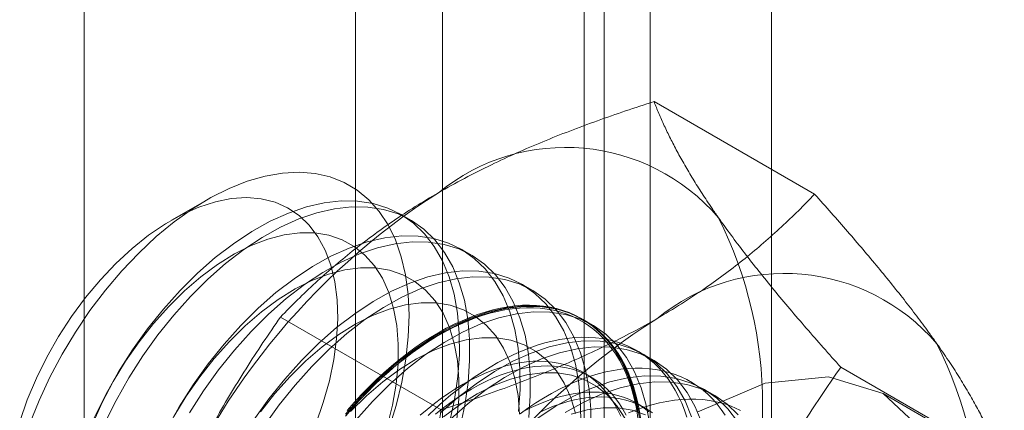
# Model space of a CAD drawing. Units: millimetres. Extents: x 54 to 2154, y 39 to 2327.
# Drawn here: x 1921 to 1928, y 954 to 957 of the extents above; entities that cross this region are included whole.
import ezdxf

# ---------------------------------------------------------------- set-up
doc = ezdxf.new("R2010")
doc.units = ezdxf.units.MM
doc.header["$LTSCALE"] = 2

msp = doc.modelspace()

# ---------------------------------------------------------------- linework, layer by layer
at = {"color": 7, "linetype": 'Continuous', "lineweight": 18}
for p, q in [((1926.428, 904.2608), (1926.428, 1182.293)), ((1925.6325, 903.8016), (1925.6325, 1181.8337)), ((1921.9202, 910.2313), (1921.9202, 1181.527)), ((1924.2704, 978.6493), (1924.2704, 944.3546)), ((1925.3311, 943.7423), (1925.3311, 978.037)), ((1923.6993, 977.8533), (1923.6993, 943.5586)), ((1925.1993, 977.8533), (1925.1993, 943.5586)), ((1925.3311, 943.3749), (1925.3311, 977.6696)), ((1924.2704, 977.0573), (1924.2704, 942.7626)), ((1926.7102, 955.7773), (1925.6573, 956.3852)), ((1922.7267, 955.7417), (1922.4928, 955.6066)), ((1924.0607, 955.6082), (1923.9934, 955.647)), ((1924.4584, 955.3786), (1924.3912, 955.4174)), ((1924.8562, 955.149), (1924.7889, 955.1878)), ((1924.2608, 954.3632), (1923.2078, 954.9711)), ((1925.2539, 954.9194), (1925.1867, 954.9582)), ((1925.6517, 954.6897), (1925.5844, 954.7286)), ((1925.2467, 954.5771), (1925.1925, 954.6084)), ((1927.935, 954.0347), (1926.882, 954.6426)), ((1926.0494, 954.4601), (1925.9821, 954.499)), ((1927.9543, 954.01), (1927.1588, 954.4692)), ((1925.5979, 954.3744), (1925.5438, 954.4056))]:
    msp.add_line(p, q, dxfattribs=at)
at = {"color": 7, "linetype": 'Continuous', "lineweight": 18, "flags": 128}
for points in [[(1921.5627, 954.2686), (1921.6248, 954.4237), (1921.6961, 954.5771), (1921.7759, 954.7274), (1921.8635, 954.8735), (1921.9584, 955.0141), (1922.0596, 955.148), (1922.1663, 955.2743), (1922.2777, 955.3917), (1922.3928, 955.4994), (1922.5106, 955.5964), (1922.6303, 955.6819), (1922.7507, 955.7553), (1922.871, 955.8159), (1922.9901, 955.8632), (1923.1069, 955.8968), (1923.2207, 955.9165), (1923.3303, 955.9221), (1923.435, 955.9135), (1923.5337, 955.8908), (1923.6258, 955.8542), (1923.7105, 955.8041), (1923.787, 955.7407), (1923.8547, 955.6647), (1923.913, 955.5766), (1923.9616, 955.4773), (1923.9999, 955.3675), (1924.0276, 955.2481), (1924.0446, 955.1201), (1924.0507, 954.9846), (1924.0458, 954.8428), (1924.0299, 954.6957), (1924.0033, 954.5446), (1923.9661, 954.3908), (1923.9186, 954.2355)], [(1923.4386, 954.2685), (1923.4886, 954.411), (1923.5283, 954.5529), (1923.5574, 954.6926), (1923.5756, 954.8289), (1923.5827, 954.9602), (1923.5786, 955.0852), (1923.5634, 955.2027), (1923.5372, 955.3114), (1923.5002, 955.4102), (1923.453, 955.4981), (1923.3958, 955.5743), (1923.3295, 955.6378), (1923.2545, 955.6881), (1923.1717, 955.7247), (1923.082, 955.7471), (1922.9862, 955.7552), (1922.8853, 955.7488), (1922.7805, 955.7281), (1922.6726, 955.6932), (1922.563, 955.6445), (1922.4526, 955.5825), (1922.3426, 955.5078), (1922.2342, 955.4213), (1922.1284, 955.3237), (1922.0264, 955.2161), (1921.9291, 955.0996), (1921.8377, 954.9754), (1921.7529, 954.8448), (1921.6758, 954.7091), (1921.607, 954.5696), (1921.5474, 954.4279), (1921.4974, 954.2854)], [(1924.317, 954.2784), (1924.349, 954.4312), (1924.3703, 954.5807), (1924.3807, 954.7256), (1924.3801, 954.8646), (1924.3686, 954.9967), (1924.3462, 955.1207), (1924.313, 955.2356), (1924.2695, 955.3404), (1924.2159, 955.4343), (1924.1527, 955.5166), (1924.0804, 955.5865), (1923.9996, 955.6434), (1923.911, 955.6869), (1923.8154, 955.7166), (1923.7134, 955.7322), (1923.606, 955.7338), (1923.494, 955.7211), (1923.3784, 955.6944), (1923.2601, 955.6538), (1923.1401, 955.5997), (1923.0195, 955.5325), (1922.8991, 955.4529), (1922.78, 955.3614), (1922.6632, 955.2588), (1922.5497, 955.1459)], [(1924.3843, 954.2396), (1924.4163, 954.3924), (1924.4376, 954.5419), (1924.448, 954.6867), (1924.4474, 954.8258), (1924.4358, 954.9578), (1924.4134, 955.0818), (1924.3803, 955.1967), (1924.3368, 955.3016), (1924.2832, 955.3955), (1924.22, 955.4778), (1924.1477, 955.5476), (1924.0669, 955.6046), (1923.9783, 955.648), (1923.8826, 955.6777), (1923.7806, 955.6934), (1923.6732, 955.6949), (1923.5612, 955.6823), (1923.4456, 955.6555), (1923.3274, 955.615), (1923.2074, 955.5609), (1923.0867, 955.4937), (1922.9663, 955.414), (1922.8473, 955.3225), (1922.7305, 955.2199), (1922.617, 955.1071)], [(1923.9075, 954.2525), (1923.942, 954.3935), (1923.9657, 954.5317), (1923.9783, 954.6656), (1923.9798, 954.794), (1923.9701, 954.9154), (1923.9494, 955.0286), (1923.9178, 955.1325), (1923.8756, 955.226), (1923.8234, 955.3081), (1923.7615, 955.378), (1923.6908, 955.435), (1923.6118, 955.4785), (1923.5254, 955.508), (1923.4325, 955.5233), (1923.3341, 955.5242), (1923.2311, 955.5106), (1923.1246, 955.4828), (1923.0157, 955.4409), (1922.9055, 955.3855), (1922.7952, 955.3171), (1922.6859, 955.2364), (1922.5786, 955.1442), (1922.4746, 955.0415)], [(1924.7681, 954.3511), (1924.7785, 954.496), (1924.7779, 954.635), (1924.7663, 954.767), (1924.7439, 954.891), (1924.7108, 955.0059), (1924.6673, 955.1108), (1924.6137, 955.2047), (1924.5505, 955.287), (1924.4782, 955.3568), (1924.3974, 955.4138), (1924.3088, 955.4573), (1924.2131, 955.487), (1924.1111, 955.5026), (1924.0037, 955.5041), (1923.8917, 955.4915), (1923.7761, 955.4647), (1923.6578, 955.4242), (1923.5379, 955.3701), (1923.4172, 955.3029), (1923.2968, 955.2233), (1923.1778, 955.1317), (1923.061, 955.0291), (1922.9475, 954.9163)], [(1924.8353, 954.3123), (1924.8457, 954.4571), (1924.8451, 954.5962), (1924.8336, 954.7282), (1924.8112, 954.8522), (1924.778, 954.9671), (1924.7345, 955.072), (1924.6809, 955.1659), (1924.6177, 955.2482), (1924.5454, 955.318), (1924.4646, 955.3749), (1924.3761, 955.4184), (1924.2804, 955.4481), (1924.1784, 955.4638), (1924.071, 955.4653), (1923.959, 955.4527), (1923.8434, 955.4259), (1923.7251, 955.3853), (1923.6051, 955.3312), (1923.4845, 955.2641), (1923.3641, 955.1844), (1923.245, 955.0929), (1923.1282, 954.9903), (1923.0147, 954.8775)], [(1924.3634, 954.3021), (1924.3761, 954.436), (1924.3776, 954.5644), (1924.3679, 954.6858), (1924.3471, 954.799), (1924.3155, 954.9029), (1924.2734, 954.9964), (1924.2211, 955.0785), (1924.1593, 955.1484), (1924.0885, 955.2054), (1924.0095, 955.2489), (1923.9232, 955.2784), (1923.8303, 955.2937), (1923.7318, 955.2946), (1923.6288, 955.281), (1923.5223, 955.2531), (1923.4134, 955.2113), (1923.3033, 955.1559), (1923.193, 955.0875), (1923.0836, 955.0067), (1922.9764, 954.9146), (1922.8723, 954.8119)], [(1925.1762, 954.2663), (1925.1756, 954.4054), (1925.1641, 954.5374), (1925.1417, 954.6614), (1925.1085, 954.7763), (1925.065, 954.8812), (1925.0114, 954.9751), (1924.9482, 955.0574), (1924.8759, 955.1272), (1924.7951, 955.1841), (1924.7065, 955.2276), (1924.6109, 955.2573), (1924.5089, 955.273), (1924.4015, 955.2745), (1924.2895, 955.2619), (1924.1739, 955.2351), (1924.0556, 955.1945), (1923.9356, 955.1405), (1923.815, 955.0733), (1923.6946, 954.9936), (1923.5755, 954.9021), (1923.4587, 954.7995), (1923.3452, 954.6867)], [(1925.2435, 954.2275), (1925.2429, 954.3665), (1925.2313, 954.4986), (1925.2089, 954.6226), (1925.1758, 954.7375), (1925.1323, 954.8424), (1925.0787, 954.9363), (1925.0155, 955.0185), (1924.9432, 955.0884), (1924.8624, 955.1453), (1924.7738, 955.1888), (1924.6781, 955.2185), (1924.5761, 955.2342), (1924.4687, 955.2357), (1924.3567, 955.223), (1924.2411, 955.1963), (1924.1228, 955.1557), (1924.0029, 955.1016), (1923.8822, 955.0345), (1923.7618, 954.9548), (1923.6428, 954.8633), (1923.526, 954.7607), (1923.4125, 954.6479)], [(1922.5497, 955.1459), (1922.4404, 955.0238), (1922.3362, 954.8934), (1922.2379, 954.7557), (1922.1464, 954.612), (1922.0625, 954.4634), (1921.9867, 954.3112)], [(1922.617, 955.1071), (1922.5076, 954.985), (1922.4034, 954.8545), (1922.3051, 954.7169), (1922.2137, 954.5732), (1922.1297, 954.4246), (1922.054, 954.2723)], [(1922.4746, 955.0415), (1922.3748, 954.9293), (1922.2803, 954.8088), (1922.1921, 954.6812), (1922.1111, 954.5479), (1922.0381, 954.4101), (1921.9738, 954.2694)], [(1924.7753, 954.3347), (1924.7656, 954.4561), (1924.7449, 954.5694), (1924.7133, 954.6733), (1924.6711, 954.7668), (1924.6188, 954.8489), (1924.557, 954.9188), (1924.4862, 954.9758), (1924.4073, 955.0193), (1924.3209, 955.0488), (1924.228, 955.0641), (1924.1296, 955.0649), (1924.0266, 955.0514), (1923.9201, 955.0235), (1923.8112, 954.9817), (1923.701, 954.9263), (1923.5907, 954.8578), (1923.4814, 954.7771), (1923.3741, 954.6849), (1923.2701, 954.5822)], [(1925.5682, 954.3106), (1925.5597, 954.3646), (1925.5491, 954.417), (1925.5366, 954.4678), (1925.5222, 954.5168), (1925.5058, 954.564), (1925.4876, 954.6094), (1925.4674, 954.6527), (1925.4454, 954.6941), (1925.4216, 954.7334), (1925.396, 954.7706), (1925.3687, 954.8056), (1925.3397, 954.8383), (1925.3091, 954.8687), (1925.2768, 954.8968), (1925.243, 954.9225), (1925.2077, 954.9458), (1925.1709, 954.9666), (1925.1328, 954.985), (1925.0933, 955.0008), (1925.0525, 955.014), (1925.0105, 955.0247), (1924.9674, 955.0328), (1924.9232, 955.0384), (1924.878, 955.0413), (1924.8318, 955.0416), (1924.7848, 955.0393), (1924.7369, 955.0344), (1924.6883, 955.0269), (1924.6391, 955.0168), (1924.5893, 955.0042), (1924.539, 954.989), (1924.4882, 954.9713), (1924.4371, 954.9511), (1924.3857, 954.9284), (1924.3341, 954.9033), (1924.2824, 954.8758), (1924.2307, 954.8459), (1924.179, 954.8137), (1924.1274, 954.7793), (1924.076, 954.7426), (1924.0249, 954.7039), (1923.9742, 954.663), (1923.9238, 954.6201), (1923.874, 954.5752), (1923.8248, 954.5284), (1923.7762, 954.4798), (1923.7283, 954.4294), (1923.6813, 954.3774), (1923.6351, 954.3238)], [(1925.5618, 954.3078), (1925.5394, 954.4318), (1925.5063, 954.5467), (1925.4627, 954.6516), (1925.4092, 954.7455), (1925.346, 954.8277), (1925.2737, 954.8976), (1925.1929, 954.9545), (1925.1043, 954.998), (1925.0086, 955.0277), (1924.9066, 955.0434), (1924.7992, 955.0449), (1924.6872, 955.0322), (1924.5716, 955.0055), (1924.4533, 954.9649), (1924.3334, 954.9108), (1924.2127, 954.8437), (1924.0923, 954.764), (1923.9733, 954.6725), (1923.8565, 954.5699), (1923.743, 954.4571)], [(1924.2431, 954.8689), (1924.2948, 954.8976), (1924.3465, 954.9239), (1924.398, 954.9478), (1924.4492, 954.9693), (1924.5002, 954.9882), (1924.5507, 955.0047), (1924.6008, 955.0186), (1924.6503, 955.03), (1924.6992, 955.0388), (1924.7475, 955.045), (1924.7949, 955.0486), (1924.8415, 955.0495), (1924.8872, 955.0479), (1924.932, 955.0437), (1924.9756, 955.0369), (1925.0182, 955.0275), (1925.0596, 955.0155), (1925.0997, 955.001), (1925.1385, 954.9839), (1925.176, 954.9643), (1925.212, 954.9423), (1925.2466, 954.9178), (1925.2797, 954.8909), (1925.3111, 954.8616), (1925.341, 954.83), (1925.3691, 954.7961), (1925.3956, 954.7601), (1925.4203, 954.7218), (1925.4432, 954.6815), (1925.4642, 954.6391), (1925.4835, 954.5947), (1925.5008, 954.5484), (1925.5162, 954.5003), (1925.5297, 954.4504), (1925.5412, 954.3988), (1925.5507, 954.3455)], [(1923.6329, 954.3205), (1923.6787, 954.3737), (1923.7254, 954.4254), (1923.7729, 954.4753), (1923.8212, 954.5236), (1923.87, 954.57), (1923.9195, 954.6146), (1923.9695, 954.6572), (1924.0199, 954.6978), (1924.0706, 954.7363), (1924.1216, 954.7727), (1924.1728, 954.8068), (1924.2241, 954.8388), (1924.2755, 954.8684), (1924.3268, 954.8958), (1924.378, 954.9207), (1924.429, 954.9432), (1924.4798, 954.9633), (1924.5302, 954.9809), (1924.5801, 954.996), (1924.6296, 955.0085), (1924.6785, 955.0185), (1924.7267, 955.0259), (1924.7742, 955.0308), (1924.8209, 955.0331), (1924.8667, 955.0328), (1924.9116, 955.0299), (1924.9555, 955.0244), (1924.9983, 955.0163), (1925.04, 955.0057), (1925.0805, 954.9925), (1925.1197, 954.9768), (1925.1575, 954.9586), (1925.194, 954.938), (1925.2291, 954.9149), (1925.2627, 954.8894), (1925.2947, 954.8615), (1925.3251, 954.8313), (1925.3539, 954.7988), (1925.381, 954.764), (1925.4064, 954.7271), (1925.43, 954.6881), (1925.4519, 954.647), (1925.4719, 954.604), (1925.49, 954.5589), (1925.5063, 954.5121), (1925.5206, 954.4634), (1925.533, 954.413), (1925.5435, 954.361), (1925.552, 954.3073)], [(1925.6291, 954.269), (1925.6067, 954.393), (1925.5735, 954.5079), (1925.53, 954.6127), (1925.4764, 954.7067), (1925.4132, 954.7889), (1925.3409, 954.8588), (1925.2601, 954.9157), (1925.1715, 954.9592), (1925.0759, 954.9889), (1924.9739, 955.0046), (1924.8665, 955.0061), (1924.7545, 954.9934), (1924.6389, 954.9667), (1924.5206, 954.9261), (1924.4006, 954.872), (1924.28, 954.8049), (1924.1596, 954.7252), (1924.0405, 954.6337), (1923.9237, 954.5311), (1923.8102, 954.4183)], [(1922.9475, 954.9163), (1922.8381, 954.7942), (1922.7339, 954.6637), (1922.6356, 954.5261), (1922.5442, 954.3824), (1922.4602, 954.2338)], [(1923.0147, 954.8775), (1922.9054, 954.7553), (1922.8012, 954.6249), (1922.7029, 954.4873), (1922.6114, 954.3436)], [(1923.6446, 954.3586), (1923.6912, 954.4114), (1923.7387, 954.4626), (1923.7869, 954.5121), (1923.8358, 954.5598), (1923.8854, 954.6056), (1923.9355, 954.6495), (1923.986, 954.6914), (1924.037, 954.7313), (1924.0882, 954.769), (1924.1397, 954.8046), (1924.1914, 954.8379), (1924.2431, 954.8689)], [(1922.8723, 954.8119), (1922.7726, 954.6997), (1922.6781, 954.5792), (1922.5899, 954.4516), (1922.5088, 954.3182)], [(1925.1426, 954.3398), (1925.111, 954.4437), (1925.0689, 954.5371), (1925.0166, 954.6193), (1924.9548, 954.6892), (1924.884, 954.7462), (1924.805, 954.7897), (1924.7186, 954.8192), (1924.6258, 954.8345), (1924.5273, 954.8353), (1924.4243, 954.8218), (1924.3178, 954.7939), (1924.2089, 954.7521), (1924.0988, 954.6966), (1923.9884, 954.6282), (1923.8791, 954.5475), (1923.7719, 954.4553), (1923.6678, 954.3526)], [(1925.8734, 954.314), (1925.8571, 954.3612), (1925.8388, 954.4066), (1925.8186, 954.45), (1925.7966, 954.4914), (1925.7728, 954.5307), (1925.7473, 954.5678), (1925.72, 954.6028), (1925.6909, 954.6355), (1925.6603, 954.666), (1925.628, 954.6941), (1925.5942, 954.7198), (1925.5589, 954.743), (1925.5221, 954.7639), (1925.484, 954.7822), (1925.4445, 954.798), (1925.4037, 954.8113), (1925.3618, 954.822), (1925.3186, 954.8301), (1925.2744, 954.8356), (1925.2292, 954.8385), (1925.183, 954.8388), (1925.136, 954.8365), (1925.0882, 954.8316), (1925.0396, 954.8242), (1924.9903, 954.8141), (1924.9405, 954.8014), (1924.8902, 954.7863), (1924.8394, 954.7685), (1924.7883, 954.7483), (1924.7369, 954.7256), (1924.6854, 954.7005), (1924.6337, 954.673), (1924.5819, 954.6431), (1924.5302, 954.611), (1924.4786, 954.5765), (1924.4273, 954.5399), (1924.3761, 954.5011), (1924.3254, 954.4602), (1924.2751, 954.4173), (1924.2252, 954.3724), (1924.176, 954.3256)], [(1925.904, 954.3171), (1925.8605, 954.4219), (1925.8069, 954.5159), (1925.7437, 954.5981), (1925.6714, 954.668), (1925.5906, 954.7249), (1925.502, 954.7684), (1925.4064, 954.7981), (1925.3044, 954.8138), (1925.197, 954.8153), (1925.085, 954.8026), (1924.9694, 954.7759), (1924.8511, 954.7353), (1924.7311, 954.6812), (1924.6104, 954.6141), (1924.4901, 954.5344), (1924.371, 954.4429), (1924.2542, 954.3403)], [(1925.9713, 954.2783), (1925.9277, 954.3831), (1925.8742, 954.4771), (1925.811, 954.5593), (1925.7387, 954.6292), (1925.6579, 954.6861), (1925.5693, 954.7296), (1925.4736, 954.7593), (1925.3716, 954.775), (1925.2642, 954.7765), (1925.1522, 954.7638), (1925.0366, 954.7371), (1924.9183, 954.6965), (1924.7984, 954.6424), (1924.6777, 954.5752), (1924.5573, 954.4956), (1924.4383, 954.4041), (1924.3215, 954.3015)], [(1923.3452, 954.6867), (1923.2359, 954.5646), (1923.1317, 954.4341), (1923.0334, 954.2965)], [(1925.4385, 954.3204), (1925.4199, 954.3599), (1925.3995, 954.3974), (1925.3774, 954.4328), (1925.3534, 954.4661), (1925.3278, 954.4972), (1925.3005, 954.526), (1925.2716, 954.5525), (1925.2411, 954.5766), (1925.2091, 954.5984), (1925.1757, 954.6177), (1925.1409, 954.6345), (1925.1047, 954.6489), (1925.0673, 954.6606), (1925.0287, 954.6699), (1924.989, 954.6766), (1924.9482, 954.6807), (1924.9065, 954.6822), (1924.8638, 954.6811), (1924.8203, 954.6774), (1924.7761, 954.6711), (1924.7312, 954.6623), (1924.6857, 954.6509), (1924.6397, 954.637), (1924.5933, 954.6206), (1924.5465, 954.6017), (1924.4995, 954.5803), (1924.4524, 954.5565), (1924.4051, 954.5304), (1924.3578, 954.502), (1924.3106, 954.4713), (1924.2636, 954.4383), (1924.2169, 954.4033), (1924.1705, 954.3661), (1924.1245, 954.3269)], [(1925.4741, 954.3287), (1925.4537, 954.3662), (1925.4315, 954.4016), (1925.4076, 954.4348), (1925.382, 954.4659), (1925.3547, 954.4947), (1925.3257, 954.5212), (1925.2953, 954.5454), (1925.2633, 954.5671), (1925.2299, 954.5864), (1925.195, 954.6033), (1925.1589, 954.6176), (1925.1215, 954.6294), (1925.0829, 954.6386), (1925.0432, 954.6453), (1925.0024, 954.6494), (1924.9606, 954.6509), (1924.918, 954.6498), (1924.8745, 954.6461), (1924.8303, 954.6399), (1924.7854, 954.631), (1924.7399, 954.6197), (1924.6939, 954.6057), (1924.6475, 954.5893), (1924.6007, 954.5704), (1924.5537, 954.549), (1924.5065, 954.5253), (1924.4593, 954.4991), (1924.412, 954.4707), (1924.3648, 954.44), (1924.3178, 954.4071), (1924.271, 954.372), (1924.2246, 954.3348)], [(1923.4125, 954.6479), (1923.3031, 954.5257), (1923.1989, 954.3953), (1923.1006, 954.2577)], [(1925.4666, 954.3075), (1925.4143, 954.3896), (1925.3525, 954.4596), (1925.2817, 954.5166), (1925.2028, 954.56), (1925.1164, 954.5896), (1925.0235, 954.6049), (1924.9251, 954.6057), (1924.8221, 954.5921), (1924.7156, 954.5643), (1924.6067, 954.5224), (1924.4965, 954.467), (1924.3862, 954.3986), (1924.2769, 954.3179)], [(1926.1241, 954.3279), (1926.0985, 954.3651), (1926.0712, 954.4001), (1926.0422, 954.4328), (1926.0115, 954.4632), (1925.9793, 954.4913), (1925.9455, 954.517), (1925.9101, 954.5403), (1925.8734, 954.5611), (1925.8352, 954.5794), (1925.7957, 954.5952), (1925.755, 954.6085), (1925.713, 954.6192), (1925.6699, 954.6273), (1925.6257, 954.6328), (1925.5804, 954.6357), (1925.5343, 954.6361), (1925.4872, 954.6338), (1925.4394, 954.6289), (1925.3908, 954.6214), (1925.3416, 954.6113), (1925.2918, 954.5987), (1925.2414, 954.5835), (1925.1907, 954.5658), (1925.1396, 954.5456), (1925.0882, 954.5229), (1925.0366, 954.4978), (1924.9849, 954.4702), (1924.9332, 954.4404), (1924.8815, 954.4082), (1924.8299, 954.3738), (1924.7785, 954.3371)], [(1926.2047, 954.2863), (1926.1415, 954.3685), (1926.0692, 954.4384), (1925.9884, 954.4953), (1925.8998, 954.5388), (1925.8041, 954.5685), (1925.7021, 954.5842), (1925.5947, 954.5857), (1925.4827, 954.573), (1925.3671, 954.5463), (1925.2488, 954.5057), (1925.1289, 954.4516), (1925.0082, 954.3845), (1924.8878, 954.3048)], [(1923.2701, 954.5822), (1923.1703, 954.4701), (1923.0758, 954.3496)], [(1926.2087, 954.3297), (1926.1364, 954.3996), (1926.0556, 954.4565), (1925.967, 954.5), (1925.8714, 954.5297), (1925.7694, 954.5453), (1925.662, 954.5469), (1925.55, 954.5342), (1925.4344, 954.5075), (1925.3161, 954.4669), (1925.1961, 954.4128), (1925.0755, 954.3456)], [(1927.4328, 954.215), (1927.1589, 954.4691), (1926.8019, 954.5794), (1926.3862, 954.5382), (1925.9401, 954.3485)], [(1923.743, 954.4571), (1923.6336, 954.3349)], [(1925.6228, 954.3497), (1925.5923, 954.3739), (1925.5604, 954.3956), (1925.5269, 954.4149), (1925.4921, 954.4318), (1925.456, 954.4461), (1925.4186, 954.4579), (1925.38, 954.4671), (1925.3402, 954.4738), (1925.2995, 954.4779), (1925.2577, 954.4794), (1925.2151, 954.4783), (1925.1716, 954.4746), (1925.1273, 954.4684), (1925.0824, 954.4595), (1925.037, 954.4482), (1924.991, 954.4342), (1924.9445, 954.4178), (1924.8978, 954.3989), (1924.8508, 954.3775), (1924.8036, 954.3538)], [(1923.8102, 954.4183), (1923.7009, 954.2961)], [(1925.6465, 954.3426), (1925.6145, 954.3644), (1925.5811, 954.3837), (1925.5463, 954.4005), (1925.5101, 954.4148), (1925.4727, 954.4266), (1925.4341, 954.4359), (1925.3944, 954.4425), (1925.3536, 954.4466), (1925.3119, 954.4481), (1925.2692, 954.447), (1925.2257, 954.4434), (1925.1815, 954.4371), (1925.1366, 954.4283), (1925.0911, 954.4169), (1925.0451, 954.403), (1924.9987, 954.3865), (1924.9519, 954.3676), (1924.9049, 954.3463)], [(1926.2246, 954.3583), (1926.1865, 954.3767), (1926.147, 954.3925), (1926.1062, 954.4057), (1926.0642, 954.4164), (1926.0211, 954.4245), (1925.9769, 954.4301), (1925.9317, 954.433), (1925.8855, 954.4333), (1925.8385, 954.431), (1925.7906, 954.4261), (1925.742, 954.4186), (1925.6928, 954.4086), (1925.643, 954.3959), (1925.5927, 954.3807), (1925.5419, 954.363), (1925.4908, 954.3428)], [(1925.6005, 954.3304), (1925.5141, 954.36), (1925.4213, 954.3752), (1925.3228, 954.3761), (1925.2198, 954.3625), (1925.1133, 954.3347)]]:
    msp.add_lwpolyline(points, dxfattribs=at)
at = {"color": 7, "linetype": 'Continuous', "lineweight": 18}
for centre, radius, start, end in [((1925.0774, 954.7635), 1.3209, 40.60924, 129.17172), ((1926.7232, 951.9128), 4.6005, 122.62208, 159.78878), ((1923.6304, 954.3984), 2.7389, 333.43642, 26.56358), ((1926.5093, 953.9369), 1.3209, 40.60924, 129.17172), ((1928.1551, 951.0862), 4.6005, 122.62208, 159.78878), ((1925.0623, 953.5718), 2.7389, 333.43642, 26.56358)]:
    msp.add_arc(centre, radius, start, end, dxfattribs=at)
for points, knots in [([(1924.2431, 955.7875), (1924.2994, 955.8192), (1924.4121, 955.8825), (1924.5846, 955.9691), (1924.7569, 956.049), (1924.9282, 956.1225), (1925.1044, 956.1928), (1925.285, 956.2599), (1925.4694, 956.3243), (1925.5947, 956.3649), (1925.6573, 956.3852)], [0, 0, 0, 0, 0.134059, 0.268388, 0.389704, 0.511066, 0.632394, 0.754915, 0.877467, 1, 1, 1, 1]), ([(1926.0802, 955.6232), (1926.0659, 955.6438), (1926.0281, 955.698), (1925.9716, 955.7831), (1925.9118, 955.878), (1925.8575, 955.9695), (1925.8081, 956.0583), (1925.7636, 956.1442), (1925.7237, 956.2275), (1925.688, 956.308), (1925.6675, 956.3594), (1925.6573, 956.3852)], [0, 0, 0, 0, 0.070004, 0.184894, 0.299785, 0.415301, 0.530821, 0.647921, 0.765024, 0.882511, 1, 1, 1, 1]), ([(1923.2078, 954.9711), (1923.2447, 955.009), (1923.3185, 955.0849), (1923.4343, 955.1949), (1923.5538, 955.3013), (1923.6775, 955.4038), (1923.8079, 955.5042), (1923.9456, 955.6019), (1924.0901, 955.697), (1924.1921, 955.7573), (1924.2431, 955.7875)], [0, 0, 0, 0, 0.128537, 0.257172, 0.380213, 0.503284, 0.626313, 0.750861, 0.875459, 1, 1, 1, 1]), ([(1925.675, 954.9609), (1925.7298, 954.9934), (1925.8396, 955.0585), (1925.9895, 955.1581), (1926.1279, 955.2575), (1926.2552, 955.3564), (1926.377, 955.4581), (1926.4932, 955.5624), (1926.6048, 955.6688), (1926.6751, 955.7411), (1926.7102, 955.7773)], [0, 0, 0, 0, 0.134059, 0.268388, 0.389704, 0.511066, 0.632394, 0.754915, 0.877467, 1, 1, 1, 1]), ([(1927.5121, 954.7966), (1927.4974, 954.8174), (1927.4585, 954.8722), (1927.3909, 954.9638), (1927.308, 955.0719), (1927.2199, 955.183), (1927.1266, 955.2972), (1927.0286, 955.414), (1926.9261, 955.5333), (1926.8202, 955.6544), (1926.7469, 955.7363), (1926.7102, 955.7773)], [0, 0, 0, 0, 0.070004, 0.184894, 0.299785, 0.415301, 0.530821, 0.647921, 0.765024, 0.882511, 1, 1, 1, 1]), ([(1926.882, 954.6426), (1926.8435, 954.6857), (1926.7664, 954.7719), (1926.655, 954.8994), (1926.5472, 955.0253), (1926.4433, 955.1498), (1926.3439, 955.2723), (1926.2496, 955.3926), (1926.1609, 955.5101), (1926.1071, 955.5855), (1926.0802, 955.6232)], [0, 0, 0, 0, 0.123627, 0.247252, 0.371298, 0.49534, 0.621101, 0.746858, 0.87343, 1, 1, 1, 1]), ([(1923.2078, 954.9711), (1923.1693, 954.9155), (1923.0922, 954.8044), (1922.9808, 954.633), (1922.8729, 954.4576), (1922.769, 954.2771), (1922.6697, 954.0914), (1922.5754, 953.8999), (1922.4866, 953.7039), (1922.4329, 953.5694), (1922.406, 953.5022)], [0, 0, 0, 0, 0.123627, 0.247252, 0.371298, 0.49534, 0.621101, 0.746858, 0.87343, 1, 1, 1, 1]), ([(1924.2608, 954.3632), (1924.3265, 954.3845), (1924.4579, 954.4271), (1924.6484, 954.494), (1924.8327, 954.563), (1925.0103, 954.6344), (1925.1842, 954.7097), (1925.3534, 954.7892), (1925.5182, 954.8726), (1925.6227, 954.9315), (1925.675, 954.9609)], [0, 0, 0, 0, 0.128537, 0.257172, 0.380213, 0.503284, 0.626313, 0.750861, 0.875459, 1, 1, 1, 1]), ([(1927.935, 954.0347), (1927.9242, 954.0618), (1927.9026, 954.116), (1927.8646, 954.2011), (1927.8218, 954.2895), (1927.7732, 954.382), (1927.7184, 954.4788), (1927.6568, 954.5803), (1927.5888, 954.6858), (1927.5377, 954.7597), (1927.5121, 954.7966)], [0, 0, 0, 0, 0.123627, 0.247252, 0.371298, 0.49534, 0.621101, 0.746858, 0.87343, 1, 1, 1, 1]), ([(1926.0802, 953.1736), (1926.0949, 953.2109), (1926.1338, 953.3093), (1926.2014, 953.4662), (1926.2843, 953.6434), (1926.3724, 953.8172), (1926.4657, 953.9883), (1926.5637, 954.1565), (1926.6662, 954.3219), (1926.7721, 954.4842), (1926.8454, 954.5898), (1926.882, 954.6426)], [0, 0, 0, 0, 0.070004, 0.184894, 0.299785, 0.415301, 0.530821, 0.647921, 0.765024, 0.882511, 1, 1, 1, 1]), ([(1924.2608, 954.3632), (1924.25, 954.2917), (1924.2284, 954.1485), (1924.1903, 953.9347), (1924.1475, 953.7218), (1924.099, 953.5093), (1924.0442, 953.2979), (1923.9826, 953.0875), (1923.9146, 952.8795), (1923.8634, 952.7435), (1923.8379, 952.6755)], [0, 0, 0, 0, 0.123627, 0.247252, 0.371298, 0.49534, 0.621101, 0.746858, 0.87343, 1, 1, 1, 1])]:
    msp.add_open_spline(points, degree=3, knots=knots, dxfattribs=at)

doc.saveas('drawing.dxf')
